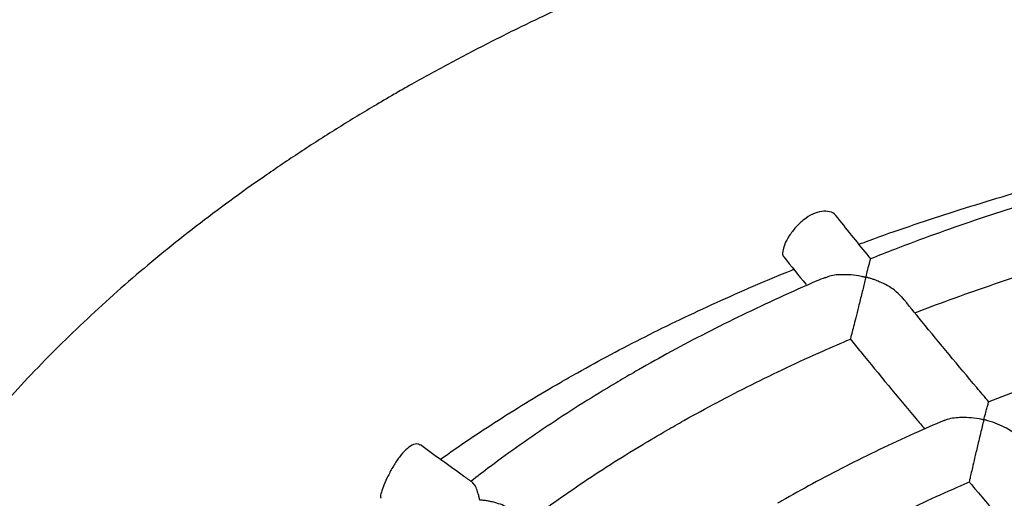
# Model space of a CAD drawing. Units: millimetres. Extents: x 42389 to 56360, y 21321 to 33754.
# Drawn here: x 53602 to 53839, y 25230 to 25345 of the extents above; entities that cross this region are included whole.
import ezdxf

# ---------------------------------------------------------------- set-up
doc = ezdxf.new("R2010")
doc.units = ezdxf.units.MM
doc.header["$LTSCALE"] = 50
doc.layers.add('AXONOMETRIC', color=7, linetype='Continuous')
doc.layers.add('TIPTAP_DIM', color=9, linetype='Continuous')

# ---------------------------------------------------------------- blocks, each defined once
blk = doc.blocks.new('K001L_axonometric')
at = {"layer": 'AXONOMETRIC'}
for points, knots in [([(-590.1, 2039.74), (-594.11, 2039.49), (-602.28, 2038.97), (-614.57, 2037.96), (-626.98, 2036.77), (-639.32, 2035.38), (-651.61, 2033.82), (-663.83, 2032.06), (-675.98, 2030.12), (-688.05, 2028), (-700.03, 2025.7), (-711.91, 2023.21), (-723.69, 2020.54), (-735.36, 2017.7), (-746.91, 2014.68), (-758.34, 2011.47), (-769.63, 2008.1), (-780.79, 2004.55), (-791.8, 2000.83), (-802.67, 1996.93), (-813.37, 1992.87), (-823.9, 1988.64), (-834.27, 1984.24), (-844.45, 1979.68), (-854.45, 1974.96), (-864.26, 1970.07), (-873.87, 1965.03), (-881.18, 1960.99), (-885.29, 1958.64), (-886.31, 1958.05)], [0, 0, 0, 0, 0.036463, 0.074325, 0.112194, 0.150071, 0.187956, 0.225852, 0.263759, 0.301678, 0.33961, 0.377558, 0.415521, 0.4535, 0.491497, 0.529513, 0.567548, 0.605603, 0.643679, 0.681776, 0.719894, 0.758033, 0.796194, 0.834375, 0.872576, 0.910796, 0.949032, 0.987283, 1, 1, 1, 1]), ([(-886.31, 1958.05), (-887.94, 1957.1), (-892.63, 1954.37), (-900.22, 1949.74), (-908.99, 1944.11), (-917.54, 1938.33), (-925.85, 1932.41), (-933.91, 1926.35), (-941.72, 1920.16), (-949.28, 1913.83), (-956.56, 1907.38), (-963.58, 1900.8), (-970.33, 1894.1), (-976.78, 1887.29), (-982.96, 1880.37), (-988.82, 1873.35), (-993.41, 1867.56), (-995.94, 1864.07), (-996.72, 1863)], [0, 0, 0, 0, 0.035634, 0.102722, 0.169831, 0.236937, 0.30403, 0.371097, 0.438125, 0.505098, 0.571999, 0.638809, 0.705509, 0.772076, 0.83849, 0.904728, 0.970768, 1, 1, 1, 1]), ([(-774.52, 1921.99), (-773.71, 1922.29), (-769.76, 1923.78), (-762.47, 1926.31), (-752.66, 1929.57), (-742.67, 1932.68), (-732.53, 1935.65), (-722.23, 1938.46), (-711.8, 1941.12), (-701.23, 1943.63), (-690.53, 1945.98), (-679.71, 1948.15), (-671.83, 1949.64), (-667.53, 1950.36), (-666.91, 1950.47)], [0, 0, 0, 0, 0.024405, 0.120062, 0.215783, 0.311567, 0.407413, 0.503318, 0.599279, 0.695294, 0.791361, 0.887475, 0.983635, 1, 1, 1, 1]), ([(-662.96, 1949.18), (-663.14, 1949.15), (-666.94, 1948.49), (-674.3, 1947.03), (-685.01, 1944.81), (-695.6, 1942.39), (-706.08, 1939.8), (-716.42, 1937.04), (-726.64, 1934.12), (-736.71, 1931.03), (-746.63, 1927.78), (-756.39, 1924.36), (-764.78, 1921.26), (-769.84, 1919.24), (-771.76, 1918.47)], [0, 0, 0, 0, 0.00455, 0.098276, 0.192012, 0.285757, 0.379514, 0.473282, 0.567063, 0.660856, 0.754663, 0.848483, 0.942318, 1, 1, 1, 1]), ([(-761.08, 1905.48), (-759.42, 1906.12), (-754.7, 1907.95), (-746.72, 1910.81), (-737.16, 1914.07), (-727.43, 1917.16), (-717.55, 1920.1), (-707.53, 1922.88), (-697.37, 1925.49), (-687.08, 1927.95), (-676.67, 1930.22), (-667.9, 1932.01), (-662.57, 1932.97), (-660.77, 1933.3)], [0, 0, 0, 0, 0.053604, 0.153099, 0.252607, 0.352131, 0.451669, 0.55122, 0.650786, 0.750363, 0.849953, 0.949555, 1, 1, 1, 1]), ([(-780.12, 1928.85), (-780.15, 1928.92), (-780.39, 1929.43), (-781.55, 1929.9), (-783.42, 1930.02), (-785.63, 1929.34), (-787.8, 1927.98), (-789.77, 1926.11), (-791.37, 1924), (-792.48, 1921.92), (-792.93, 1920.24), (-792.95, 1919.25), (-792.61, 1919.03), (-792.55, 1918.99)], [0, 0, 0, 0, 0.017565, 0.124274, 0.232503, 0.339587, 0.444732, 0.550307, 0.657955, 0.76599, 0.872033, 0.976866, 1, 1, 1, 1]), ([(-771.68, 1918.48), (-771.98, 1918.84), (-774.78, 1922.28), (-777.57, 1925.77), (-780.06, 1928.89)], [0, 0, 0, 0, 0.1057192, 1, 1, 1, 1]), ([(-792.6, 1918.95), (-790.84, 1916.74), (-789, 1914.44), (-787.16, 1912.17), (-787.08, 1912.07)], [0, 0, 0, 0, 0.959472, 1, 1, 1, 1]), ([(-764.28, 1909.31), (-764.82, 1909.88), (-765.78, 1910.91), (-767.71, 1912.09), (-769.32, 1912.87), (-770.59, 1913.37), (-771.35, 1913.63), (-771.88, 1913.79), (-772.26, 1913.9), (-772.54, 1913.99), (-772.71, 1914.03), (-772.8, 1914.08), (-772.82, 1914.11), (-772.83, 1914.18), (-772.76, 1914.44), (-772.53, 1915.45), (-772.19, 1916.71), (-771.91, 1917.8), (-771.75, 1918.43), (-771.74, 1918.43), (-771.74, 1918.42)], [0, 0, 0, 0, 0.1317688, 0.2344747, 0.3400739, 0.396653, 0.4321494, 0.4574653, 0.4767572, 0.4885301, 0.5003348, 0.5019183, 0.5035172, 0.5056805, 0.5157906, 0.5558286, 0.7168332, 0.8167556, 0.9196092, 1, 1, 1, 1]), ([(-846.31, 1888.76), (-844.95, 1889.54), (-840.98, 1891.82), (-834.23, 1895.5), (-825.98, 1899.78), (-817.52, 1903.94), (-808.85, 1907.99), (-799.95, 1911.91), (-793.72, 1914.56), (-790.41, 1915.86), (-790.19, 1915.95)], [0, 0, 0, 0, 0.079245, 0.230712, 0.38226, 0.533893, 0.685617, 0.83744, 0.989363, 1, 1, 1, 1]), ([(-782.68, 1913.98), (-783.33, 1913.71), (-787.08, 1912.15), (-793.73, 1909.14), (-802.61, 1904.98), (-811.27, 1900.65), (-819.59, 1896.26), (-825.37, 1893.04), (-828.35, 1891.33), (-828.77, 1891.09)], [0, 0, 0, 0, 0.039971, 0.228106, 0.416269, 0.604459, 0.792674, 0.970986, 1, 1, 1, 1]), ([(-782.65, 1913.93), (-782.41, 1914.05), (-781.33, 1914.6), (-779.08, 1914.79), (-776.4, 1914.73), (-774.64, 1914.46), (-773.58, 1914.23), (-773.23, 1914.14), (-773.03, 1914.1), (-772.94, 1914.04), (-772.92, 1914.01), (-772.91, 1913.94), (-772.98, 1913.66), (-773.25, 1912.5), (-773.81, 1910.3), (-774.57, 1907.23), (-775.27, 1904.42), (-775.84, 1902.14), (-776.26, 1900.48), (-776.51, 1899.54), (-776.63, 1899.13), (-776.61, 1899.24), (-776.6, 1899.26)], [0, 0, 0, 0, 0.0326323, 0.1485649, 0.2265199, 0.3066982, 0.3246373, 0.3337984, 0.3429857, 0.3440072, 0.3450358, 0.3465708, 0.353835, 0.3826256, 0.4984611, 0.6146148, 0.7070479, 0.7805392, 0.8545066, 0.9182363, 0.9828421, 1, 1, 1, 1]), ([(-648.82, 1910.69), (-651.98, 1910.1), (-658.52, 1908.87), (-668.32, 1906.8), (-678.25, 1904.51), (-688.06, 1902.06), (-697.74, 1899.43), (-707.28, 1896.64), (-716.69, 1893.68), (-725.93, 1890.56), (-734.83, 1887.36), (-740.55, 1885.13), (-743.32, 1884.05)], [0, 0, 0, 0, 0.094394, 0.195706, 0.297031, 0.398371, 0.499726, 0.601098, 0.702486, 0.803892, 0.905317, 1, 1, 1, 1]), ([(-743.28, 1884.04), (-744.25, 1885.2), (-749.65, 1891.59), (-756.64, 1900.02), (-762.63, 1907.38), (-764.23, 1909.35)], [0, 0, 0, 0, 0.13934, 0.769241, 1, 1, 1, 1]), ([(-820.77, 1877.23), (-819.4, 1878.01), (-815.41, 1880.3), (-808.64, 1883.98), (-800.39, 1888.23), (-791.93, 1892.34), (-784, 1896.01), (-778.8, 1898.23), (-776.58, 1899.19)], [0, 0, 0, 0, 0.099529, 0.288984, 0.478463, 0.667963, 0.857485, 1, 1, 1, 1]), ([(-776.64, 1899.24), (-775.79, 1898.18), (-770.52, 1891.71), (-764.55, 1884.48), (-759.42, 1878.39), (-758.73, 1877.57)], [0, 0, 0, 0, 0.143725, 0.885192, 1, 1, 1, 1]), ([(-828.77, 1891.09), (-830.19, 1890.26), (-834.3, 1887.86), (-840.94, 1883.8), (-848.6, 1878.85), (-856.01, 1873.77), (-862.43, 1869.14), (-866.27, 1866.16), (-867.82, 1864.96)], [0, 0, 0, 0, 0.101339, 0.293563, 0.485809, 0.67806, 0.870307, 1, 1, 1, 1]), ([(-875.18, 1870.26), (-872.95, 1871.83), (-868.42, 1875.02), (-861.27, 1879.7), (-853.91, 1884.31), (-848.83, 1887.29), (-846.31, 1888.76)], [0, 0, 0, 0, 0.246513, 0.499602, 0.752712, 1, 1, 1, 1]), ([(-735.89, 1875.15), (-736.03, 1875.34), (-736.76, 1876.35), (-738.7, 1877.58), (-741.19, 1878.8), (-742.88, 1879.37), (-743.88, 1879.65), (-744.15, 1879.73), (-744.3, 1879.77), (-744.38, 1879.81), (-744.41, 1879.84), (-744.43, 1879.87), (-744.43, 1880), (-744.31, 1880.45), (-744.08, 1881.39), (-743.76, 1882.6), (-743.47, 1883.62), (-743.3, 1884.18), (-743.31, 1884.04), (-743.31, 1884.04)], [0, 0, 0, 0, 0.042986, 0.219944, 0.338891, 0.461237, 0.480776, 0.492294, 0.501695, 0.503993, 0.505786, 0.507584, 0.511752, 0.530252, 0.60398, 0.723305, 0.846325, 0.993729, 1, 1, 1, 1]), ([(-754.04, 1879.54), (-753.78, 1879.68), (-753.07, 1880.04), (-751.61, 1880.29), (-749.7, 1880.45), (-747.48, 1880.35), (-745.78, 1880.09), (-744.85, 1879.88), (-744.71, 1879.84), (-744.63, 1879.81), (-744.59, 1879.79), (-744.56, 1879.76), (-744.54, 1879.72), (-744.55, 1879.56), (-744.71, 1878.93), (-745.11, 1877.26), (-745.77, 1874.55), (-746.51, 1871.41), (-747.09, 1868.89), (-747.53, 1866.98), (-747.83, 1865.68), (-748, 1864.91), (-747.99, 1864.9), (-747.99, 1864.89)], [0, 0, 0, 0, 0.035794, 0.095292, 0.156464, 0.236456, 0.318738, 0.326694, 0.331018, 0.333475, 0.334967, 0.336139, 0.337309, 0.340837, 0.357183, 0.422497, 0.554096, 0.660834, 0.741896, 0.808399, 0.875118, 0.937531, 1, 1, 1, 1]), ([(-754.07, 1879.61), (-756.46, 1878.57), (-761.72, 1876.3), (-769.61, 1872.61), (-777.79, 1868.57), (-785.61, 1864.46), (-790.99, 1861.47), (-793.74, 1859.89), (-794.08, 1859.69)], [0, 0, 0, 0, 0.169725, 0.373136, 0.576584, 0.780065, 0.972841, 1, 1, 1, 1]), ([(-854.17, 1855.26), (-852.32, 1856.64), (-848.23, 1859.68), (-841.6, 1864.27), (-834.32, 1869.05), (-827.37, 1873.37), (-822.78, 1876.05), (-820.77, 1877.23)], [0, 0, 0, 0, 0.178422, 0.395939, 0.613443, 0.830943, 1, 1, 1, 1]), ([(-880.03, 1873.64), (-880.22, 1873.77), (-880.68, 1874.1), (-881.95, 1873.76), (-883.5, 1872.66), (-885.07, 1870.87), (-886.52, 1868.65), (-887.79, 1866.25), (-888.79, 1864), (-889.43, 1862.24), (-889.69, 1861.15), (-889.5, 1860.98), (-889.42, 1860.91)], [0, 0, 0, 0, 0.071566, 0.1797418, 0.2865328, 0.3915222, 0.4972183, 0.6049668, 0.7128069, 0.8185648, 0.9233642, 1, 1, 1, 1]), ([(-867.36, 1864.63), (-868.11, 1865.17), (-872.32, 1868.16), (-876.52, 1871.21), (-879.97, 1873.72)], [0, 0, 0, 0, 0.177656, 1, 1, 1, 1]), ([(-858.53, 1858.27), (-858.61, 1858.34), (-859.07, 1858.78), (-860.32, 1859.3), (-861.82, 1859.83), (-863.11, 1860.12), (-863.96, 1860.27), (-864.57, 1860.35), (-864.99, 1860.4), (-865.29, 1860.42), (-865.49, 1860.44), (-865.6, 1860.46), (-865.66, 1860.47), (-865.69, 1860.49), (-865.72, 1860.52), (-865.77, 1860.64), (-865.85, 1861.07), (-866.09, 1862.03), (-866.47, 1863.24), (-866.94, 1864.26), (-867.28, 1864.47), (-867.42, 1864.54)], [0, 0, 0, 0, 0.0267651, 0.1474107, 0.2714482, 0.3474596, 0.4003408, 0.4344451, 0.4613862, 0.4792896, 0.4894282, 0.4970227, 0.4997003, 0.5014135, 0.5031248, 0.5077066, 0.5285702, 0.611813, 0.7562935, 0.9052927, 1, 1, 1, 1]), ([(-786.08, 1845.83), (-784.8, 1846.57), (-781.07, 1848.7), (-774.73, 1852.13), (-767, 1856.09), (-759.04, 1859.9), (-752.69, 1862.81), (-748.93, 1864.4), (-747.95, 1864.81)], [0, 0, 0, 0, 0.107709, 0.312785, 0.517894, 0.723029, 0.928196, 1, 1, 1, 1]), ([(-748.04, 1864.86), (-747.85, 1864.63), (-743.21, 1859.11), (-737.25, 1852.17), (-731.48, 1845.53), (-730.17, 1844.04)], [0, 0, 0, 0, 0.032425, 0.781906, 1, 1, 1, 1])]:
    blk.add_open_spline(points, degree=3, knots=knots, dxfattribs=at)

msp = doc.modelspace()

# ---------------------------------------------------------------- block references
at = {"layer": 'TIPTAP_DIM'}
msp.add_blockref('K001L_axonometric', (54578.28, 23369.28), dxfattribs=at)

doc.saveas('drawing.dxf')
